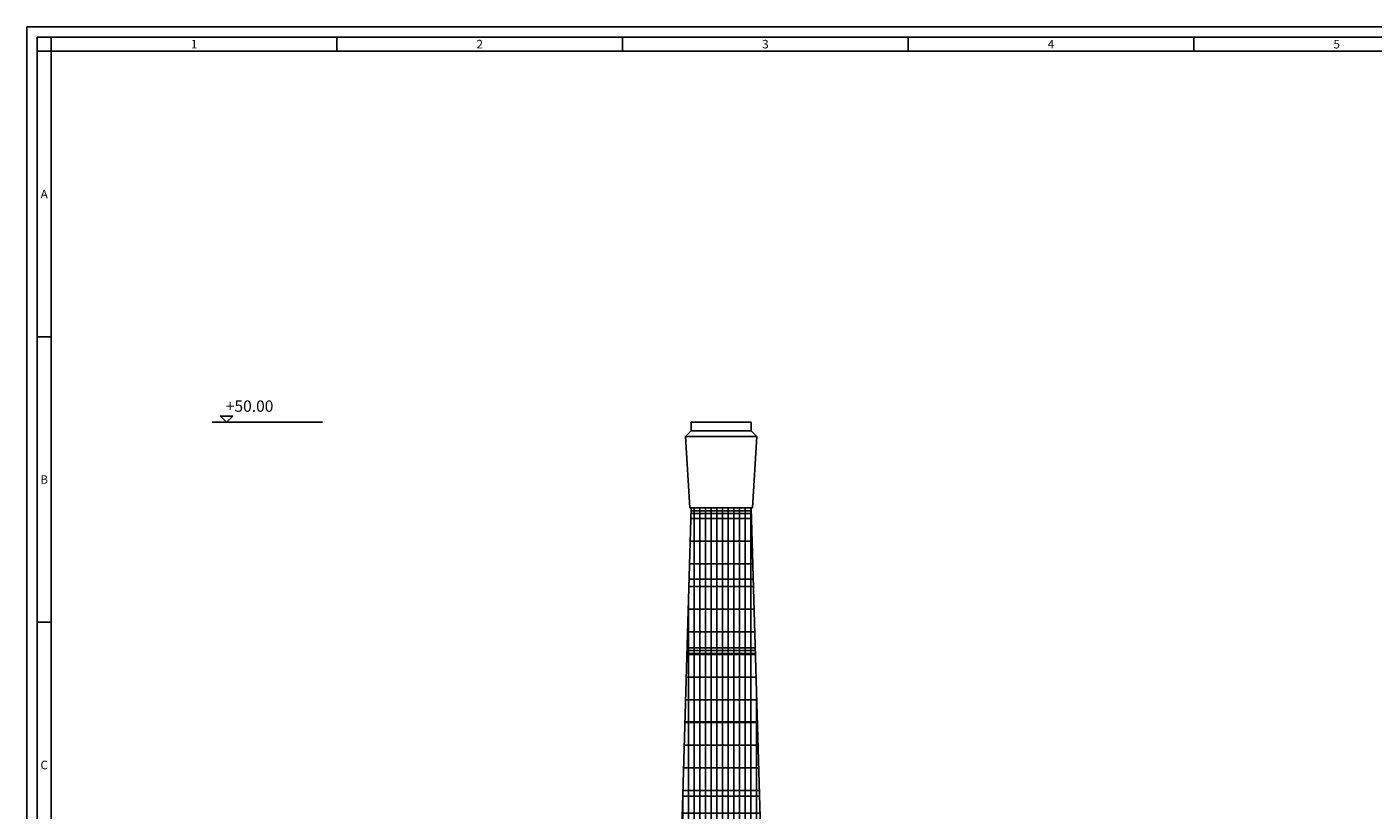
# Model space of a CAD drawing. Units: millimetres. Extents: x -11412 to 125705, y -7917 to 36468.
# Drawn here: x 73989 to 78702, y 6758 to 9501 of the extents above; entities that cross this region are included whole.
import ezdxf
from ezdxf.enums import TextEntityAlignment as Align

# ---------------------------------------------------------------- set-up
doc = ezdxf.new("R2010")
doc.units = ezdxf.units.MM
for name, color, linetype in [('LINEE PRINCIPALI', 7, 'Continuous'), ('LINEE SECONDARIE', 8, 'Continuous'), ('LINEE TERZIARIE', 8, 'Continuous'), ('Testalino squadratura', 1, 'Continuous')]:
    doc.layers.add(name, color=color, linetype=linetype)
doc.layers.add('testo', color=7, linetype='Continuous', lineweight=9)
doc.styles.get("Standard").update_dxf_attribs({"font": 'romans.shx'})

msp = doc.modelspace()

# ---------------------------------------------------------------- hatches: boundary and pattern name
at = {"layer": 'LINEE TERZIARIE', "linetype": 'Continuous'}
h = msp.add_hatch(dxfattribs=at)
h.set_pattern_fill('GRATE', color=256, scale=25, angle=90, style=0)
h.set_pattern_definition([(90, (-3685.003, 0), (-19.84375, 1e-15), []), (180, (-3685, 0), (-1e-14, -79.375), [])])
h.paths.add_polyline_path([(76282.4, 6702.7), (76557, 6702.6), (76524.7, 7816.7), (76314.7, 7816.7)])

# ---------------------------------------------------------------- linework, layer by layer
at = {"layer": 'LINEE PRINCIPALI', "linetype": 'Continuous'}
for p, q in [((76419.7, 8116.7), (76314.7, 8116.7)), ((76314.7, 8116.7), (76314.7, 8086.7)), ((76419.7, 8116.7), (76524.7, 8116.7)), ((76524.7, 8116.7), (76524.7, 8086.7)), ((76294.7, 8066.7), (76314.7, 8086.7)), ((76309.7, 7816.7), (76294.7, 8066.7)), ((76309.7, 7816.7), (76294.7, 8066.7)), ((76309.7, 7816.7), (76294.7, 8066.7)), ((76309.7, 7816.7), (76294.7, 8066.7)), ((76544.7, 8066.7), (76524.7, 8086.7)), ((76529.7, 7816.7), (76544.7, 8066.7)), ((76529.7, 7816.7), (76544.7, 8066.7)), ((76529.7, 7816.7), (76544.7, 8066.7)), ((76529.7, 7816.7), (76544.7, 8066.7)), ((76309.7, 7816.7), (76314.7, 7816.5)), ((76570.3, 6242.7), (76524.7, 7816.7)), ((76529.7, 7816.7), (76524.7, 7816.7))]:
    msp.add_line(p, q, dxfattribs=at)
at = {"layer": 'LINEE PRINCIPALI', "color": 0, "ltscale": 200}
msp.add_line((76269, 6242.7), (76314.7, 7816.7), dxfattribs=at)
at = {"layer": 'LINEE SECONDARIE', "linetype": 'Continuous'}
for p, q in [((76524.7, 7816.7), (76314.7, 7816.7)), ((76531.8, 7566.7), (76307.6, 7566.7)), ((76538.9, 7316.7), (76300.5, 7316.7)), ((76546, 7066.7), (76293.4, 7066.7))]:
    msp.add_line(p, q, dxfattribs=at)
at = {"layer": 'LINEE TERZIARIE', "linetype": 'Continuous'}
for p, q in [((74638, 8116.7), (75024.1, 8116.7)), ((76294.7, 8066.7), (76544.7, 8066.7)), ((76314.7, 8086.7), (76524.7, 8086.7)), ((76314.7, 7816.7), (76524.7, 7816.7)), ((76314.7, 7806.7), (76524.7, 7806.7)), ((76314.7, 7796.7), (76524.7, 7796.7)), ((76307.6, 7566.7), (76531.8, 7566.7)), ((76300.2, 7306.7), (76538.9, 7306.7)), ((76300.8, 7326.7), (76538.9, 7326.7)), ((76293.4, 7066.7), (76546, 7066.7)), ((76453.1, 6826.7), (76286.3, 6826.7)), ((76453.1, 6806.7), (76286.3, 6806.7)), ((76386.3, 6826.7), (76553.1, 6826.7)), ((76386.3, 6806.7), (76553.1, 6806.7))]:
    msp.add_line(p, q, dxfattribs=at)
at = {"layer": 'LINEE TERZIARIE'}
msp.add_lwpolyline([(74688.4, 8116.7), (74666.7, 8138.2), (74710, 8138.2)], close=True, dxfattribs=at)
at = {"layer": 'Testalino squadratura'}
for p, q in [((85649.9, 9501.3), (73989.2, 9501.3)), ((73989.2, 9501.3), (73989.2, 1320.6)), ((85614.6, 9465.9), (74024.6, 9465.9)), ((74024.6, 9465.9), (74024.6, 1355.9)), ((74074.6, 9415.9), (74074.6, 9465.9)), ((75074.6, 9415.9), (75074.6, 9465.9)), ((76074.6, 9415.9), (76074.6, 9465.9)), ((77074.6, 9415.9), (77074.6, 9465.9)), ((78074.6, 9415.9), (78074.6, 9465.9)), ((74074.6, 9415.9), (74024.6, 9415.9)), ((85564.6, 9415.9), (74074.6, 9415.9)), ((74074.6, 9415.9), (74074.6, 1405.9)), ((74074.6, 8415.9), (74024.6, 8415.9)), ((74074.6, 7415.9), (74024.6, 7415.9))]:
    msp.add_line(p, q, dxfattribs=at)

# ---------------------------------------------------------------- texts
for s, p in [('1', (74574.6, 9440.9)), ('2', (75574.6, 9440.9)), ('3', (76574.6, 9440.9)), ('4', (77574.6, 9440.9)), ('5', (78574.6, 9440.9)), ('A', (74049.6, 8915.9)), ('B', (74049.6, 7915.9)), ('C', (74049.6, 6915.9))]:
    msp.add_text(s, height=30, dxfattribs=at).set_placement(p, align=Align.MIDDLE_CENTER)
at = {"layer": 'testo', "color": 0, "linetype": 'Continuous', "ltscale": 0.4}
msp.add_text('+50.00', height=40, dxfattribs=at).set_placement((74685.5, 8152.9))

doc.saveas('drawing.dxf')
